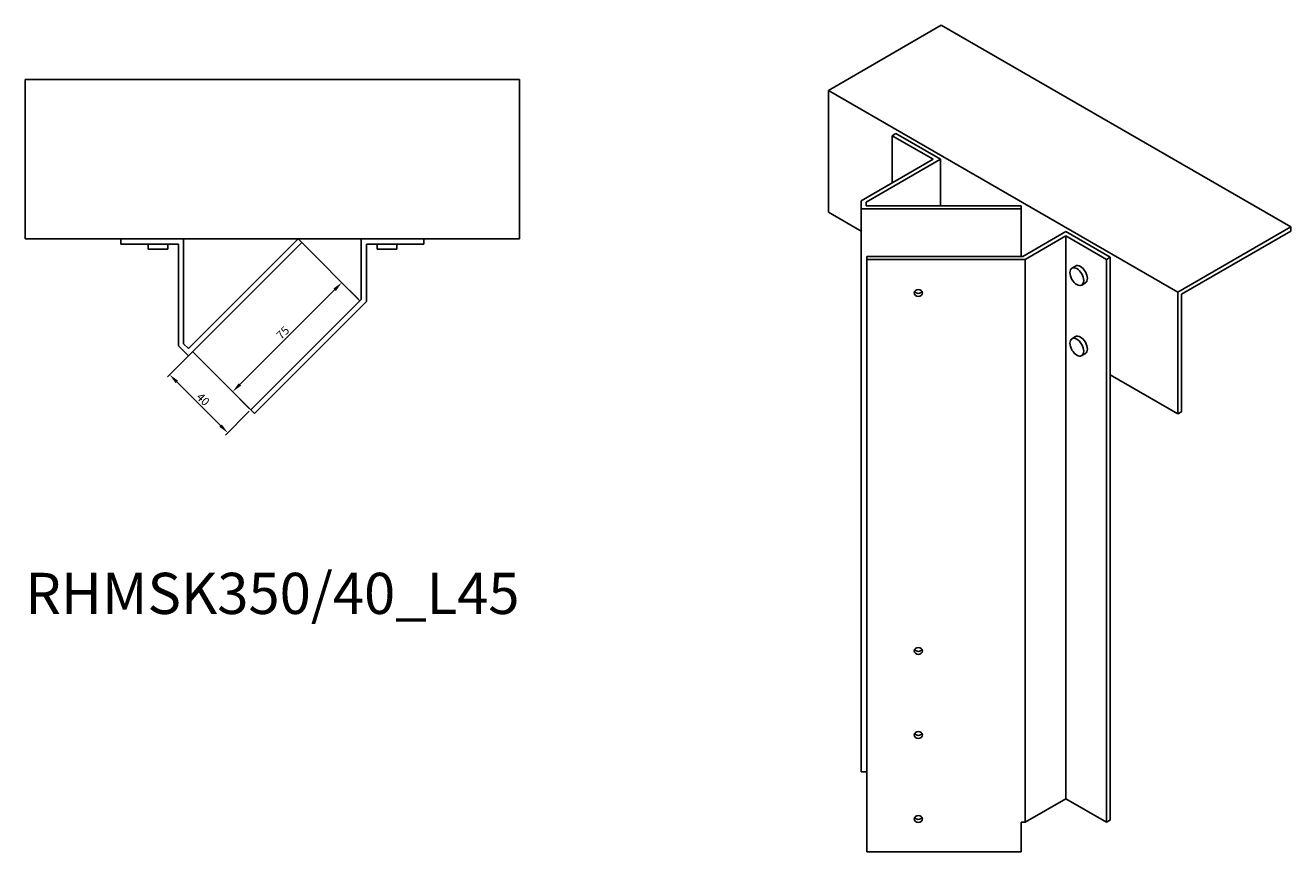
# Model space of a CAD drawing. Units: millimetres. Extents: x 879 to 1775, y 288 to 1421.
# Drawn here: x 1161 to 1775, y 288 to 689 of the extents above; entities that cross this region are included whole.
import ezdxf

# ---------------------------------------------------------------- set-up
doc = ezdxf.new("R2010")
doc.units = ezdxf.units.MM
for name, color, linetype, lineweight in [('Dimensions', 1, 'Continuous', 20), ('Part', 7, 'Continuous', 25), ('Text', 7, 'Continuous', 25)]:
    doc.layers.add(name, color=color, linetype=linetype, lineweight=lineweight)
doc.styles.add('EU_style', font='arial.ttf')
doc.dimstyles.new('Dim_2D', dxfattribs={"dimtxt": 4, "dimasz": 5, "dimexe": 1.5, "dimexo": 1, "dimgap": 1, "dimtad": 1, "dimdec": 1, "dimdsep": 46, "dimtxsty": 'EU_style', "dimcen": 2.5, "dimclrd": 256, "dimclre": 256, "dimclrt": 256, "dimadec": 0, "dimazin": 0, "dimtfac": 1, "dimtdec": 1, "dimtmove": 0, "dimatfit": 3, "dimfxl": 1, "dimtolj": 1, "dimtzin": 0, "dimlwd": -1, "dimlwe": -1, "dimarcsym": 0})

# ---------------------------------------------------------------- blocks, each defined once
blk = doc.blocks.new('*D5')
at = {"layer": 'Defpoints', "color": 0, "transparency": 16777216}
for p in [(1242.13, 530.89), (1230.96, 519.72), (1270.41, 502.6)]:
    blk.add_point(p, dxfattribs=at)
at = {"layer": 'Dimensions', "transparency": 16777216}
for p, q in [((1241.42, 530.18), (1229.9, 518.66)), ((1255.71, 494.97), (1234.5, 516.18)), ((1269.7, 501.89), (1258.19, 490.38))]:
    blk.add_line(p, q, dxfattribs=at)
for points in [[(1235.09, 516.77), (1233.91, 515.6), (1230.96, 519.72)], [(1256.3, 495.56), (1255.12, 494.38), (1259.25, 491.44)]]:
    blk.add_solid(points, dxfattribs=at)
at = {"layer": 'Dimensions', "transparency": 16777216, "insert": (1247.26, 507.73), "char_height": 4, "attachment_point": 5, "rotation": 315, "style": 'EU_style'}
blk.add_mtext('\\A1;40', dxfattribs=at)
blk = doc.blocks.new('*D6')
at = {"layer": 'Defpoints', "color": 0, "transparency": 16777216}
for p in [(1314.63, 564.44), (1323.44, 555.63), (1270.41, 502.6)]:
    blk.add_point(p, dxfattribs=at)
at = {"layer": 'Dimensions', "transparency": 16777216}
for p, q in [((1322.74, 556.34), (1313.57, 565.51)), ((1265.14, 514.95), (1311.1, 560.91)), ((1269.7, 503.31), (1260.54, 512.47))]:
    blk.add_line(p, q, dxfattribs=at)
for points in [[(1310.51, 561.5), (1311.69, 560.32), (1314.63, 564.44)], [(1264.55, 515.54), (1265.73, 514.36), (1261.6, 511.41)]]:
    blk.add_solid(points, dxfattribs=at)
at = {"layer": 'Dimensions', "transparency": 16777216, "insert": (1285.97, 540.07), "char_height": 4, "attachment_point": 5, "rotation": 45, "style": 'EU_style'}
blk.add_mtext('\\A1;75', dxfattribs=at)

msp = doc.modelspace()

# ---------------------------------------------------------------- linework, layer by layer
at = {"layer": 'Part'}
for p, q in [((1550.91, 657.82), (1605.72, 689.46)), ((1775.42, 591.48), (1605.72, 689.46)), ((1160.91, 585.69), (1160.91, 663.19)), ((1400.91, 663.19), (1160.91, 663.19)), ((1400.91, 663.19), (1400.91, 585.69)), ((1720.62, 559.85), (1550.91, 657.82)), ((1550.91, 598.63), (1550.91, 657.82)), ((1583.71, 636.85), (1581.95, 635.83)), ((1581.95, 635.83), (1581.95, 612.96)), ((1581.95, 635.83), (1601.74, 624.4)), ((1583.71, 636.85), (1605.28, 624.4)), ((1601.74, 624.4), (1566.76, 604.2)), ((1569.26, 603.6), (1605.28, 624.4)), ((1605.28, 624.4), (1605.28, 601.7)), ((1566.76, 604.2), (1566.76, 600.26)), ((1569.26, 601.7), (1569.26, 603.6)), ((1550.91, 598.63), (1566.76, 589.48)), ((1566.76, 600.26), (1566.76, 326.73)), ((1566.76, 600.26), (1644.59, 600.26)), ((1644.59, 601.7), (1569.26, 601.7)), ((1644.59, 600.26), (1644.59, 601.7)), ((1644.59, 600.26), (1644.59, 577.16)), ((1775.42, 591.48), (1720.62, 559.85)), ((1775.42, 589.44), (1775.42, 591.48)), ((1400.91, 585.69), (1160.91, 585.69)), ((1207.3, 585.69), (1207.3, 583.19)), ((1237.8, 534.75), (1237.8, 585.69)), ((1293.39, 585.69), (1240.13, 532.42)), ((1240.13, 528.89), (1295.16, 583.92)), ((1295.16, 583.92), (1293.39, 585.69)), ((1323.44, 555.63), (1295.16, 583.92)), ((1324.03, 585.69), (1324.03, 556.22)), ((1354.53, 583.19), (1354.53, 585.69)), ((1666.26, 589.19), (1645.42, 577.16)), ((1646.45, 575.72), (1666.26, 587.15)), ((1666.26, 589.19), (1687.82, 576.74)), ((1666.26, 587.15), (1666.26, 313.62)), ((1666.26, 587.15), (1686.05, 575.72)), ((1722.39, 558.82), (1775.42, 589.44)), ((1207.3, 583.19), (1235.3, 583.19)), ((1220.55, 583.19), (1220.55, 580.69)), ((1220.55, 580.69), (1230.05, 580.69)), ((1230.05, 583.19), (1230.05, 580.69)), ((1235.3, 583.19), (1235.3, 533.71)), ((1326.53, 555.18), (1326.53, 583.19)), ((1326.53, 583.19), (1354.53, 583.19)), ((1331.78, 583.19), (1331.78, 580.69)), ((1331.78, 580.69), (1341.28, 580.69)), ((1341.28, 583.19), (1341.28, 580.69)), ((1569.59, 577.16), (1569.59, 575.72)), ((1645.42, 577.16), (1569.59, 577.16)), ((1569.59, 575.72), (1569.59, 287.9)), ((1569.59, 575.72), (1646.45, 575.72)), ((1646.45, 575.72), (1646.45, 302.19)), ((1670.95, 572.48), (1669.18, 571.46)), ((1686.05, 575.72), (1687.82, 576.74)), ((1686.05, 575.72), (1686.05, 302.19)), ((1687.82, 576.74), (1687.82, 519.59)), ((1675.7, 564.26), (1673.93, 563.24)), ((1720.62, 559.85), (1720.62, 500.65)), ((1324.03, 556.22), (1270.41, 502.6)), ((1272.18, 500.83), (1326.53, 555.18)), ((1722.39, 501.67), (1722.39, 558.82)), ((1240.13, 532.42), (1237.8, 534.75)), ((1670.95, 538.19), (1669.18, 537.17)), ((1235.3, 533.71), (1240.13, 528.89)), ((1242.13, 530.89), (1270.41, 502.6)), ((1675.7, 529.96), (1673.93, 528.94)), ((1687.82, 519.59), (1687.82, 303.21)), ((1687.82, 519.59), (1720.62, 500.65)), ((1270.41, 502.6), (1272.18, 500.83)), ((1720.62, 500.65), (1722.39, 501.67)), ((1569.59, 326.73), (1566.76, 326.73)), ((1666.26, 313.62), (1646.45, 302.19)), ((1686.05, 302.19), (1666.26, 313.62)), ((1646.45, 302.19), (1644.59, 302.19)), ((1644.59, 287.9), (1644.59, 302.19)), ((1687.82, 303.21), (1686.05, 302.19)), ((1569.59, 287.9), (1644.59, 287.9))]:
    msp.add_line(p, q, dxfattribs=at)
for centre, major_axis, ratio in [((1671.56, 567.35), (-2.38, 4.11), 0.57735), ((1594.59, 559.39), (-2.05, 0), 0.816497), ((1671.56, 533.06), (-2.38, 4.11), 0.57735), ((1594.59, 385.48), (-2.05, 0), 0.816497), ((1594.59, 344.65), (-2.05, 0), 0.816497), ((1594.59, 303.83), (-2.05, 0), 0.816497)]:
    msp.add_ellipse(centre, major_axis=major_axis, ratio=ratio, dxfattribs=at)
for centre, major_axis, ratio, start_param, end_param in [((1673.33, 568.37), (-2.38, 4.11), 0.57735, 3.141593, 6.283185), ((1594.59, 560.83), (2.05, 0), 0.816497, 3.587374, 5.837404), ((1673.33, 534.08), (-2.38, 4.11), 0.57735, 3.141593, 6.283185), ((1594.59, 386.92), (2.05, 0), 0.816497, 3.587374, 5.837404), ((1594.59, 346.09), (2.05, 0), 0.816497, 3.587374, 5.837404), ((1594.59, 305.27), (2.05, 0), 0.816497, 3.587374, 5.837404)]:
    msp.add_ellipse(centre, major_axis=major_axis, ratio=ratio, start_param=start_param, end_param=end_param, dxfattribs=at)

# ---------------------------------------------------------------- texts
at = {"layer": 'Text', "insert": (1280.91, 410.83), "char_height": 20, "width": 343.6746, "attachment_point": 5, "style": 'EU_style'}
msp.add_mtext('{RHMSK350/40_L45}', dxfattribs=at)

# ---------------------------------------------------------------- dimensions: what is measured, and where the dimension line sits
at = {"layer": 'Dimensions'}
for p2, distance, picture, middle in [((1323.44, 555.63), 12.46, '*D6', (1285.97, 540.07)), ((1242.13, 530.89), 15.79, '*D5', (1247.26, 507.73))]:
    dim = msp.add_aligned_dim(p1=(1270.41, 502.6), p2=p2, distance=distance, dimstyle='Dim_2D', dxfattribs=at)
    dim.commit()
    dim.dimension.update_dxf_attribs({"geometry": picture, "text_midpoint": middle})

doc.saveas('drawing.dxf')
